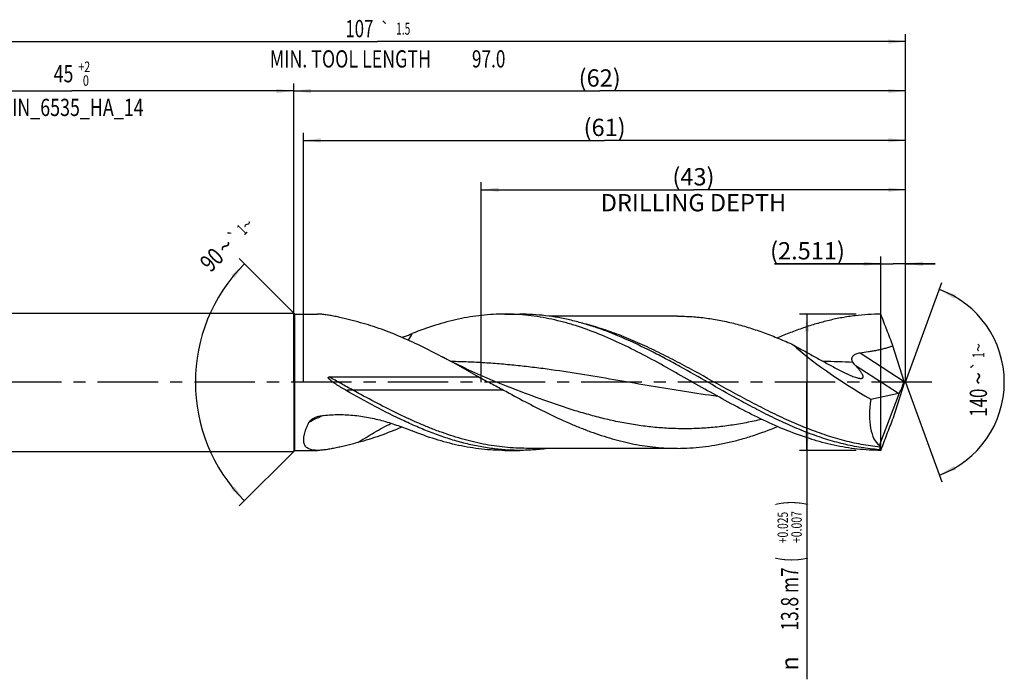
# Model space of a CAD drawing. Units: millimetres. Extents: x 0 to 594, y 0 to 420.
# Drawn here: x 239 to 439, y 120 to 253 of the extents above; entities that cross this region are included whole.
import ezdxf
from ezdxf.enums import TextEntityAlignment as Align

# ---------------------------------------------------------------- set-up
doc = ezdxf.new("R2010")
doc.units = ezdxf.units.MM
doc.header["$LTSCALE"] = 32.67
doc.linetypes.add('CENTER', pattern=[0.6, 0.375, -0.075, 0.075, -0.075])
doc.layers.get('0').update_dxf_attribs({"linetype": 'CONTINUOUS'})
for name, color, linetype in [('607925064-000_AXIS', 7, 'CONTINUOUS'), ('607925064-000_CL', 7, 'CONTINUOUS'), ('607925064-000_DIM', 7, 'CONTINUOUS')]:
    doc.layers.add(name, color=color, linetype=linetype)
doc.styles.get("Standard").update_dxf_attribs({"font": 'TXT.SHX', "width": 0.7})
doc.styles.add('TEXTSTYLE_2', font='TXT.SHX', dxfattribs={"width": 0.6})
doc.styles.add('TEXTSTYLE_3', font='gdt', dxfattribs={"width": 0.7})
doc.dimstyles.new('DIMSTYLE_10', dxfattribs={"dimtxt": 3.5, "dimasz": 3.5, "dimexe": 1.5, "dimexo": 0, "dimgap": 0.875, "dimtad": 1, "dimdec": 3, "dimlfac": 0.5, "dimdsep": 46, "dimtxsty": 'STANDARD', "dimblk": '_FILLED', "dimblk1": '_FILLED', "dimblk2": '_FILLED', "dimcen": 0.09, "dimclrt": 2, "dimadec": 3, "dimazin": 2, "dimtp": 0.05, "dimtm": 0.05, "dimtfac": 1, "dimtdec": 3, "dimtofl": 0, "dimtmove": 0, "dimatfit": 3, "dimldrblk": '_FILLED', "dimfxl": 1, "dimtolj": 1, "dimarcsym": 0})
doc.dimstyles.new('DIMSTYLE_3', dxfattribs={"dimtxt": 3.5, "dimasz": 3.5, "dimexe": 1.5, "dimexo": 0, "dimgap": 0.875, "dimtad": 1, "dimdec": 3, "dimlfac": 0.5, "dimdsep": 46, "dimtxsty": 'STANDARD', "dimblk": '_FILLED', "dimblk1": '_FILLED', "dimblk2": '_FILLED', "dimcen": 0.09, "dimclrt": 2, "dimadec": 3, "dimazin": 2, "dimtol": 1, "dimtp": 2, "dimtfac": 0.6, "dimtdec": 3, "dimtofl": 0, "dimtmove": 0, "dimatfit": 3, "dimldrblk": '_FILLED', "dimfxl": 1, "dimtolj": 1, "dimarcsym": 0})
doc.dimstyles.new('DIMSTYLE_4', dxfattribs={"dimtxt": 3.5, "dimasz": 3.5, "dimexe": 1.5, "dimexo": 0, "dimgap": 0.875, "dimtad": 1, "dimdec": 3, "dimlfac": 0.5, "dimdsep": 46, "dimtxsty": 'STANDARD', "dimblk": '_FILLED', "dimblk1": '_FILLED', "dimblk2": '_FILLED', "dimcen": 0.09, "dimclrt": 2, "dimadec": 3, "dimazin": 2, "dimtol": 1, "dimtp": 0.025, "dimtm": -0.007, "dimtfac": 0.6, "dimtdec": 3, "dimtofl": 0, "dimtmove": 0, "dimatfit": 3, "dimldrblk": '_FILLED', "dimfxl": 1, "dimtolj": 1, "dimarcsym": 0})
doc.dimstyles.new('DIMSTYLE_5', dxfattribs={"dimtxt": 3.5, "dimasz": 3.5, "dimexe": 1.5, "dimexo": 0, "dimgap": 0.875, "dimtad": 1, "dimdec": 3, "dimlfac": 0.5, "dimdsep": 46, "dimtxsty": 'STANDARD', "dimblk": '_FILLED', "dimblk1": '_FILLED', "dimblk2": '_FILLED', "dimcen": 0.09, "dimclrt": 2, "dimadec": 3, "dimazin": 2, "dimtp": 1.5, "dimtm": 1.5, "dimtfac": 1, "dimtdec": 3, "dimtofl": 0, "dimtmove": 0, "dimatfit": 3, "dimldrblk": '_FILLED', "dimfxl": 1, "dimtolj": 1, "dimarcsym": 0})
doc.dimstyles.new('DIMSTYLE_6', dxfattribs={"dimtxt": 3.5, "dimasz": 3.5, "dimexe": 1.5, "dimexo": 0, "dimgap": 0.875, "dimtad": 1, "dimdec": 3, "dimlfac": 0.5, "dimdsep": 46, "dimtxsty": 'STANDARD', "dimblk": '_FILLED', "dimblk1": '_FILLED', "dimblk2": '_FILLED', "dimcen": 0.09, "dimclrt": 2, "dimadec": 3, "dimazin": 2, "dimtol": 1, "dimtp": 1.5, "dimtm": 1.5, "dimtfac": 1, "dimtdec": 3, "dimtofl": 0, "dimtmove": 0, "dimatfit": 3, "dimldrblk": '_FILLED', "dimfxl": 1, "dimtolj": 1, "dimarcsym": 0})
doc.dimstyles.new('DIMSTYLE_8', dxfattribs={"dimtxt": 3.5, "dimasz": 3.5, "dimexe": 1.5, "dimexo": 0, "dimgap": 3.5, "dimtad": 1, "dimdec": 3, "dimlfac": 0.5, "dimdsep": 46, "dimtxsty": 'STANDARD', "dimblk": '_FILLED', "dimblk1": '_FILLED', "dimblk2": '_FILLED', "dimcen": 0.09, "dimclrt": 2, "dimaunit": 1, "dimadec": 3, "dimazin": 2, "dimtol": 1, "dimtp": 1, "dimtm": 1, "dimtfac": 1, "dimtdec": 3, "dimtofl": 0, "dimtmove": 0, "dimatfit": 3, "dimldrblk": '_FILLED', "dimfxl": 1, "dimtolj": 1, "dimarcsym": 0})
doc.dimstyles.new('DIMSTYLE_9', dxfattribs={"dimtxt": 3.5, "dimasz": 3.5, "dimexe": 1.5, "dimexo": 0, "dimgap": 0.875, "dimtad": 1, "dimdec": 3, "dimlfac": 0.5, "dimdsep": 46, "dimtxsty": 'STANDARD', "dimblk": '_FILLED', "dimblk1": '_FILLED', "dimblk2": '_FILLED', "dimcen": 0.09, "dimclrt": 2, "dimadec": 3, "dimazin": 2, "dimtp": 0.15, "dimtm": 0.15, "dimtfac": 1, "dimtdec": 3, "dimtofl": 0, "dimtmove": 0, "dimatfit": 3, "dimldrblk": '_FILLED', "dimfxl": 1, "dimtolj": 1, "dimarcsym": 0})

# ---------------------------------------------------------------- blocks, each defined once
blk = doc.blocks.new('_FILLED')
at = {"color": 0, "linetype": 'BYBLOCK'}
blk.add_solid([(0, 0), (-1, 0.125), (-1, -0.125)], dxfattribs=at)
blk = doc.blocks.new('*D2')
at = {"layer": '607925064-000_DIM', "color": 3, "linetype": 'CONTINUOUS'}
for p, q in [((205, 180), (205, 240.5)), ((295, 180), (295, 240.5)), ((205, 239), (250, 239)), ((295, 239), (250, 239))]:
    blk.add_line(p, q, dxfattribs=at)
at = {"layer": '607925064-000_DIM', "color": 3, "linetype": 'CONTINUOUS', "xscale": 3.5, "yscale": 3.5, "zscale": 3.5, "rotation": 180}
blk.add_blockref('_FILLED', (205, 239), dxfattribs=at)
at = {"layer": '607925064-000_DIM', "color": 3, "linetype": 'CONTINUOUS', "xscale": 3.5, "yscale": 3.5, "zscale": 3.5}
blk.add_blockref('_FILLED', (295, 239), dxfattribs=at)
at = {"layer": '607925064-000_DIM', "color": 2, "linetype": 'CONTINUOUS'}
for s, width, p in [('45', 0.75, (248.35, 240.75)), ('DIN_6535_HA_14', 0.758503, (250, 233.925))]:
    blk.add_text(s, height=3.5, dxfattribs=dict(at, width=width)).set_placement(p, align=Align.CENTER)
at = {"layer": '607925064-000_DIM', "color": 2, "linetype": 'CONTINUOUS', "style": 'TEXTSTYLE_2'}
for s, width, p in [('+2', 0.75, (252.55, 242.85)), (' 0', 0.785714, (252.625, 240.05))]:
    blk.add_text(s, height=2.1, dxfattribs=dict(at, width=width)).set_placement(p, align=Align.CENTER)
blk = doc.blocks.new('*D3')
at = {"layer": '607925064-000_DIM', "color": 3, "linetype": 'CONTINUOUS'}
for p, q in [((409, 193.8), (397.5, 193.8)), ((399, 193.8), (399, 180)), ((399, 166.2), (399, 180)), ((399, 180), (399, 119.83)), ((409, 166.2), (397.5, 166.2))]:
    blk.add_line(p, q, dxfattribs=at)
at = {"layer": '607925064-000_DIM', "color": 3, "linetype": 'CONTINUOUS', "xscale": 3.5, "yscale": 3.5, "zscale": 3.5}
for p, rotation in [((399, 193.8), 90), ((399, 166.2), 270)]:
    blk.add_blockref('_FILLED', p, dxfattribs=dict(at, rotation=rotation))
at = {"layer": '607925064-000_DIM', "color": 2, "linetype": 'CONTINUOUS'}
for s, height, width, p in [(')', 4.9, 0.428571, (397.95, 156)), ('(', 4.9, 0.428571, (397.95, 144.6)), ('13.8 m7', 3.5, 0.734694, (397.25, 142.5))]:
    blk.add_text(s, height=height, rotation=90, dxfattribs=dict(at, width=width)).set_placement(p, align=Align.RIGHT)
at = {"layer": '607925064-000_DIM', "color": 2, "linetype": 'CONTINUOUS', "style": 'TEXTSTYLE_2'}
for s, width, p in [('+0.007', 0.738095, (397.95, 153.9)), ('+0.025', 0.72619, (395.15, 153.75))]:
    blk.add_text(s, height=2.1, rotation=90, dxfattribs=dict(at, width=width)).set_placement(p, align=Align.RIGHT)
at = {"layer": '607925064-000_DIM', "color": 2, "linetype": 'CONTINUOUS', "style": 'TEXTSTYLE_3'}
blk.add_text('n', height=3.5, rotation=90, dxfattribs=at).set_placement((397.25, 124.5), align=Align.RIGHT)
blk = doc.blocks.new('*D4')
at = {"layer": '607925064-000_DIM', "color": 3, "linetype": 'CONTINUOUS'}
for p, q in [((295, 180), (295, 240.5)), ((419, 180), (419, 240.5)), ((295, 239), (357, 239)), ((419, 239), (357, 239))]:
    blk.add_line(p, q, dxfattribs=at)
at = {"layer": '607925064-000_DIM', "color": 3, "linetype": 'CONTINUOUS', "xscale": 3.5, "yscale": 3.5, "zscale": 3.5, "rotation": 180}
blk.add_blockref('_FILLED', (295, 239), dxfattribs=at)
at = {"layer": '607925064-000_DIM', "color": 3, "linetype": 'CONTINUOUS', "xscale": 3.5, "yscale": 3.5, "zscale": 3.5}
blk.add_blockref('_FILLED', (419, 239), dxfattribs=at)
at = {"layer": '607925064-000_DIM', "color": 2, "linetype": 'CONTINUOUS', "insert": (357, 243.38), "char_height": 3.5, "width": 12.75, "attachment_point": 2, "line_spacing_factor": 0.9}
blk.add_mtext('(62)', dxfattribs=at)
blk = doc.blocks.new('*D5')
at = {"layer": '607925064-000_DIM', "color": 3, "linetype": 'CONTINUOUS'}
for p, q in [((205, 180), (205, 250.5)), ((419, 180), (419, 250.5)), ((205, 249), (312, 249)), ((419, 249), (312, 249))]:
    blk.add_line(p, q, dxfattribs=at)
at = {"layer": '607925064-000_DIM', "color": 3, "linetype": 'CONTINUOUS', "xscale": 3.5, "yscale": 3.5, "zscale": 3.5, "rotation": 180}
blk.add_blockref('_FILLED', (205, 249), dxfattribs=at)
at = {"layer": '607925064-000_DIM', "color": 3, "linetype": 'CONTINUOUS', "xscale": 3.5, "yscale": 3.5, "zscale": 3.5}
blk.add_blockref('_FILLED', (419, 249), dxfattribs=at)
at = {"layer": '607925064-000_DIM', "color": 2, "linetype": 'CONTINUOUS'}
for s, height, width, p in [('107', 3.5, 0.714286, (308.3, 249.88)), ('1.5', 2.45, 0.619048, (317.18, 250.4)), ('MIN. TOOL LENGTH ', 3.5, 0.756303, (306.88, 243.75)), ('97.0', 3.5, 0.732143, (334.5, 243.75))]:
    blk.add_text(s, height=height, dxfattribs=dict(at, width=width)).set_placement(p, align=Align.CENTER)
at = {"layer": '607925064-000_DIM', "color": 2, "linetype": 'CONTINUOUS', "style": 'TEXTSTYLE_3'}
blk.add_text('`', height=2.45, dxfattribs=at).set_placement((313.48, 250.4), align=Align.CENTER)
blk = doc.blocks.new('*D7')
at = {"layer": '607925064-000_DIM', "color": 3, "linetype": 'CONTINUOUS'}
for p, q in [((295.2, 193.8), (283.94, 205.06)), ((295.2, 166.2), (283.94, 154.94))]:
    blk.add_line(p, q, dxfattribs=at)
blk.add_arc((309, 180), 33.94, 135, 225, dxfattribs=at)
for points in [[(282.98, 201.11), (285, 204), (282.33, 201.69)], [(282.33, 158.31), (285, 156), (282.98, 158.89)]]:
    blk.add_solid(points, dxfattribs=at)
at = {"layer": '607925064-000_DIM', "color": 2, "linetype": 'CONTINUOUS'}
for s, height, width, p in [('1', 2.45, 0.571429, (285.36, 210.05)), ('90', 3.5, 0.785714, (279.62, 203.57))]:
    blk.add_text(s, height=height, rotation=45, dxfattribs=dict(at, width=width)).set_placement(p, align=Align.CENTER)
at = {"layer": '607925064-000_DIM', "color": 2, "linetype": 'CONTINUOUS', "style": 'TEXTSTYLE_3'}
for s, height, p in [('~', 2.45, (286.43, 211.12)), ('`', 2.45, (283.85, 208.54)), ('~', 3.5, (282.39, 206.34))]:
    blk.add_text(s, height=height, rotation=45, dxfattribs=at).set_placement(p, align=Align.CENTER)
blk = doc.blocks.new('*D8')
at = {"layer": '607925064-000_DIM', "color": 3, "linetype": 'CONTINUOUS'}
for p, q in [((333, 180), (333, 220.5)), ((419, 180), (419, 220.5)), ((333, 219), (376, 219)), ((419, 219), (376, 219))]:
    blk.add_line(p, q, dxfattribs=at)
at = {"layer": '607925064-000_DIM', "color": 3, "linetype": 'CONTINUOUS', "xscale": 3.5, "yscale": 3.5, "zscale": 3.5, "rotation": 180}
blk.add_blockref('_FILLED', (333, 219), dxfattribs=at)
at = {"layer": '607925064-000_DIM', "color": 3, "linetype": 'CONTINUOUS', "xscale": 3.5, "yscale": 3.5, "zscale": 3.5}
blk.add_blockref('_FILLED', (419, 219), dxfattribs=at)
at = {"layer": '607925064-000_DIM', "color": 2, "linetype": 'CONTINUOUS', "insert": (376, 223.375), "char_height": 3.5, "width": 56, "attachment_point": 2, "line_spacing_factor": 0.9}
blk.add_mtext('(43)\\PDRILLING DEPTH', dxfattribs=at)
blk = doc.blocks.new('*D9')
at = {"layer": '607925064-000_DIM', "color": 3, "linetype": 'CONTINUOUS'}
for q in [(426.35, 200.2), (426.35, 159.8)]:
    blk.add_line((419, 180), q, dxfattribs=at)
for start, end in [(0, 70), (-70, 0)]:
    blk.add_arc((419, 180), 20, start, end, dxfattribs=at)
for points in [[(429.2, 197.71), (425.84, 198.79), (428.83, 196.92)], [(428.83, 163.08), (425.84, 161.21), (429.2, 162.29)]]:
    blk.add_solid(points, dxfattribs=at)
at = {"layer": '607925064-000_DIM', "color": 2, "linetype": 'CONTINUOUS', "style": 'TEXTSTYLE_3'}
for s, height, p in [('~', 2.45, (434.98, 187.02)), ('`', 2.45, (434.98, 183.38)), ('~', 3.5, (435.5, 180.78))]:
    blk.add_text(s, height=height, rotation=89.9251, dxfattribs=at).set_placement(p, align=Align.CENTER)
at = {"layer": '607925064-000_DIM', "color": 2, "linetype": 'CONTINUOUS'}
for s, height, width, p in [('1', 2.45, 0.571429, (434.98, 185.51)), ('140', 3.5, 0.714286, (435.49, 175.87))]:
    blk.add_text(s, height=height, rotation=89.9251, dxfattribs=dict(at, width=width)).set_placement(p, align=Align.CENTER)
blk = doc.blocks.new('*D10')
at = {"layer": '607925064-000_DIM', "color": 3, "linetype": 'CONTINUOUS'}
for p, q in [((413.98, 204), (392.44, 204)), ((392.44, 204), (416.49, 204)), ((413.98, 166.2), (413.98, 205.5)), ((425, 204), (416.49, 204)), ((419, 180), (419, 205.5)), ((419, 204), (425, 204))]:
    blk.add_line(p, q, dxfattribs=at)
at = {"layer": '607925064-000_DIM', "color": 3, "linetype": 'CONTINUOUS', "xscale": 3.5, "yscale": 3.5, "zscale": 3.5}
blk.add_blockref('_FILLED', (413.98, 204), dxfattribs=at)
at = {"layer": '607925064-000_DIM', "color": 3, "linetype": 'CONTINUOUS', "xscale": 3.5, "yscale": 3.5, "zscale": 3.5, "rotation": 180}
blk.add_blockref('_FILLED', (419, 204), dxfattribs=at)
at = {"layer": '607925064-000_DIM', "color": 2, "linetype": 'CONTINUOUS', "insert": (406.69, 208.38), "char_height": 3.5, "width": 21.375, "attachment_point": 3, "line_spacing_factor": 0.9}
blk.add_mtext('(2.511)', dxfattribs=at)
blk = doc.blocks.new('*D11')
at = {"layer": '607925064-000_DIM', "color": 3, "linetype": 'CONTINUOUS'}
for p, q in [((297, 180), (297, 230.5)), ((419, 180), (419, 230.5)), ((297, 229), (358, 229)), ((419, 229), (358, 229))]:
    blk.add_line(p, q, dxfattribs=at)
at = {"layer": '607925064-000_DIM', "color": 3, "linetype": 'CONTINUOUS', "xscale": 3.5, "yscale": 3.5, "zscale": 3.5, "rotation": 180}
blk.add_blockref('_FILLED', (297, 229), dxfattribs=at)
at = {"layer": '607925064-000_DIM', "color": 3, "linetype": 'CONTINUOUS', "xscale": 3.5, "yscale": 3.5, "zscale": 3.5}
blk.add_blockref('_FILLED', (419, 229), dxfattribs=at)
at = {"layer": '607925064-000_DIM', "color": 2, "linetype": 'CONTINUOUS', "insert": (358, 233.375), "char_height": 3.5, "width": 11.625, "attachment_point": 2, "line_spacing_factor": 0.9}
blk.add_mtext('(61)', dxfattribs=at)

msp = doc.modelspace()

# ---------------------------------------------------------------- linework, layer by layer
at = {"layer": '607925064-000_AXIS', "color": 1, "linetype": 'CENTER'}
msp.add_line((424.3251, 180), (202, 180), dxfattribs=at)
at = {"layer": '607925064-000_CL', "color": 7, "linetype": 'CONTINUOUS'}
for p, q in [((211.2, 194), (295, 194)), ((295, 194), (295, 166)), ((295, 194), (295.2, 193.8)), ((295.2, 166.2), (295.2, 193.8)), ((295.2, 193.8), (299.8214, 193.8)), ((337.7772, 193.8), (340.8063, 193.8)), ((372.7468, 193.386), (346.7532, 193.386)), ((418.692, 180.168), (416.4319, 187.3989)), ((302.2081, 181.0663), (332.4781, 181.0663)), ((418.692, 179.832), (416.4319, 172.6011)), ((418.692, 180.168), (418.6913, 180.1655)), ((418.692, 180.168), (418.692, 179.832)), ((339.4067, 178.7101), (339.4066, 178.7102)), ((411.9402, 176.5615), (417.5349, 177.764)), ((413.685, 167.1657), (417.7347, 177.8469)), ((211.2, 166), (295, 166)), ((295, 166), (295.2, 166.2)), ((295.2, 166.2), (299.8214, 166.2)), ((337.7772, 166.2), (340.8063, 166.2)), ((372.7468, 166.614), (342.1841, 166.614)), ((413.5993, 166.3359), (413.7076, 166.3359)), ((413.7076, 166.3359), (413.7385, 166.4206))]:
    msp.add_line(p, q, dxfattribs=at)
at = {"layer": '607925064-000_CL', "color": 9, "linetype": 'CONTINUOUS'}
for p, q in [((409.7562, 185.968), (418.6913, 180.1655)), ((408.7719, 183.4548), (417.5349, 177.764)), ((337.5335, 178.4106), (306.9708, 178.4106))]:
    msp.add_line(p, q, dxfattribs=at)
at = {"layer": '607925064-000_CL', "color": 7, "linetype": 'CONTINUOUS'}
msp.add_lwpolyline([(339.4066, 178.7102), (338.0824, 179.2266), (336.7498, 179.7606), (335.4441, 180.2985), (334.1659, 180.8395), (332.9149, 181.3834), (331.6891, 181.9306), (330.4879, 182.4811), (329.3123, 183.034), (328.1633, 183.5885), (327.0415, 184.1437), (325.9464, 184.6995), (324.9073, 185.2399)], dxfattribs=at)
at = {"layer": '607925064-000_CL', "color": 9, "linetype": 'CONTINUOUS'}
for centre, radius, start, end in [((304.4041, 196.8759), 16.1958, 328.845598, 334.367246), ((400.8493, 40.9579), 143.2503, 87.001817, 89.397832)]:
    msp.add_arc(centre, radius, start, end, dxfattribs=at)
at = {"layer": '607925064-000_CL', "color": 7, "linetype": 'CONTINUOUS'}
msp.add_arc((414.9672, 164.2451), 2.4985, 119.457533, 123.194967, dxfattribs=at)
for centre, major_axis, ratio, start_param, end_param in [((415.2432, 180), (22.3326, -12.7685), 0.1799461, -2.47828678, -1.61593166), ((418.2163, 179.797), (0.7242, 2.1605), 0.14987661, -2.64380404, -1.34942741), ((417.8057, 180.0637), (0.4511, 2.3026), 0.42207981, -2.96251312, -2.77335989), ((418.9564, 180), (4.5065, 13.2447), 0.43046239, -4.30717773, -3.28425726), ((418.692, 180), (4.6792, 13.3685), 0.14609714, -3.37859546, -3.27998698), ((418.692, 180), (4.8239, 13.782), 0.14609714, -3.23096229, -3.09050088)]:
    msp.add_ellipse(centre, major_axis=major_axis, ratio=ratio, start_param=start_param, end_param=end_param, dxfattribs=at)
for points, knots in [([(307.996, 192.2143), (307.6148, 192.3152), (306.8604, 192.5128), (305.7408, 192.7964), (304.6491, 193.0597), (303.5909, 193.2967), (302.5729, 193.5001), (301.6034, 193.6613), (300.8285, 193.7535), (300.2409, 193.7928), (299.959, 193.8), (299.8214, 193.8)], [0, 0, 0, 0, 0.14174457, 0.28035396, 0.41517925, 0.54543424, 0.67018078, 0.78832819, 0.89866817, 0.9505326, 1, 1, 1, 1]), ([(337.7772, 193.8), (336.9948, 193.8), (335.4272, 193.7567), (333.0776, 193.563), (330.7282, 193.2419), (327.5797, 192.6456), (323.6373, 191.593), (320.5489, 190.4832), (319.006, 189.8696)], [0, 0, 0, 0, 0.12166791, 0.2437003, 0.36644549, 0.49021804, 0.74180666, 1, 1, 1, 1]), ([(375.9094, 179.9817), (374.323, 180.8843), (371.1648, 182.6814), (366.4181, 185.2801), (361.6668, 187.6795), (356.9086, 189.788), (352.9087, 191.2445), (349.7083, 192.1835), (347.3231, 192.7655), (344.9373, 193.2244), (342.5509, 193.5554), (340.1642, 193.7554), (338.5719, 193.8), (337.7772, 193.8)], [0, 0, 0, 0, 0.13338612, 0.26555513, 0.39543663, 0.52226309, 0.64569587, 0.70618696, 0.76593787, 0.82505243, 0.88366178, 0.9419206, 1, 1, 1, 1]), ([(361.6599, 189.0062), (359.9481, 189.7441), (357.3609, 190.7592), (353.8582, 191.8726), (351.2493, 192.5648), (348.6396, 193.1118), (346.029, 193.5074), (343.4178, 193.7466), (341.6756, 193.8), (340.8063, 193.8)], [0, 0, 0, 0, 0.25952469, 0.38642838, 0.51156069, 0.63514654, 0.75749168, 0.87896908, 1, 1, 1, 1]), ([(413.9772, 193.8), (413.1043, 193.8), (411.3548, 193.7461), (408.7328, 193.5049), (406.1114, 193.1062), (403.4908, 192.5546), (400.8712, 191.857), (398.2526, 191.0216), (395.635, 190.0581), (393.9033, 189.3434), (393.0373, 188.9689)], [0, 0, 0, 0, 0.12099868, 0.24244731, 0.36477026, 0.48834331, 0.61347274, 0.74038417, 0.86921295, 1, 1, 1, 1]), ([(416.4319, 187.3989), (416.0217, 188.4621), (415.1979, 190.5936), (414.3813, 192.728), (413.9772, 193.8)], [0, 0, 0, 0, 0.49866084, 1, 1, 1, 1]), ([(324.9073, 185.2399), (323.5103, 185.9752), (320.7231, 187.3907), (316.502, 189.3114), (312.2755, 190.9527), (309.4212, 191.8369), (307.996, 192.2143)], [0, 0, 0, 0, 0.25838516, 0.51150954, 0.75870604, 1, 1, 1, 1]), ([(372.7468, 193.386), (373.7259, 193.386), (375.6889, 193.3202), (378.6303, 193.0259), (381.5708, 192.5406), (384.5099, 191.8714), (387.4476, 191.0286), (390.3838, 190.0248), (393.3186, 188.8748), (395.26, 188.0283), (396.2312, 187.5867)], [0, 0, 0, 0, 0.12048125, 0.24149118, 0.36352069, 0.48699054, 0.61222466, 0.73943261, 0.86870246, 1, 1, 1, 1]), ([(316.9433, 189.0765), (317.1176, 189.1407), (317.8077, 189.3983), (318.4941, 189.666), (319.006, 189.8696)], [0, 0, 0, 0, 0.25212763, 1, 1, 1, 1]), ([(384.8314, 176.6623), (382.8913, 177.7334), (379.0376, 179.9246), (374.2299, 182.6618), (370.3632, 184.772), (366.532, 186.7731), (363.62, 188.1612), (361.6599, 189.0062)], [0, 0, 0, 0, 0.25311636, 0.50631258, 0.63186568, 0.75620331, 1, 1, 1, 1]), ([(396.2312, 187.5867), (396.9553, 187.1716), (398.4049, 186.3528), (400.5878, 185.152), (402.4092, 184.1695), (403.8649, 183.3879), (404.592, 182.9964), (404.9551, 182.7996)], [0, 0, 0, 0, 0.25161868, 0.50188074, 0.75106646, 0.87547869, 1, 1, 1, 1]), ([(408.3419, 184.0122), (408.2832, 184.1082), (408.2062, 184.2597), (408.141, 184.4749), (408.1152, 184.6419), (408.1174, 184.8132), (408.152, 184.9855), (408.2217, 185.1535), (408.3253, 185.311), (408.4583, 185.4533), (408.6675, 185.6197), (408.9682, 185.7789), (409.3557, 185.9033), (409.6225, 185.9513), (409.7562, 185.968)], [0, 0, 0, 0, 0.11277119, 0.16866369, 0.22464401, 0.28130369, 0.33939034, 0.39960277, 0.46227306, 0.52719813, 0.59378798, 0.72920153, 0.86510761, 1, 1, 1, 1]), ([(409.7562, 185.968), (410.3235, 186.039), (411.1732, 186.1545), (412.3015, 186.3362), (413.144, 186.4898), (413.9814, 186.6653), (414.8116, 186.8682), (415.6312, 187.1061), (416.1678, 187.2949), (416.4319, 187.3989)], [0, 0, 0, 0, 0.25063455, 0.37585467, 0.50098504, 0.62600162, 0.75087277, 0.87555706, 1, 1, 1, 1]), ([(332.4781, 181.0663), (331.2194, 181.7803), (328.7091, 183.1957), (326.1768, 184.5717), (324.9073, 185.2399)], [0, 0, 0, 0, 0.50216572, 1, 1, 1, 1]), ([(408.7719, 183.4548), (408.7315, 183.4976), (408.5742, 183.672), (408.4338, 183.862), (408.3419, 184.0122)], [0, 0, 0, 0, 0.25045721, 1, 1, 1, 1]), ([(404.9551, 182.7996), (405.3044, 182.6103), (405.9994, 182.2437), (406.8747, 181.8139), (407.5686, 181.4992), (408.0759, 181.2847), (408.5695, 181.0949), (408.8966, 180.986), (409.057, 180.9388)], [0, 0, 0, 0, 0.26418435, 0.52254694, 0.64836673, 0.77087824, 0.88877199, 1, 1, 1, 1]), ([(409.057, 180.9388), (409.1647, 180.9071), (409.3716, 180.8517), (409.6274, 180.8022), (409.8166, 180.7824), (409.943, 180.7786), (410.0571, 180.7862), (410.1572, 180.8063), (410.242, 180.8398), (410.3098, 180.8877), (410.3585, 180.9501), (410.3868, 181.0247), (410.396, 181.109), (410.3882, 181.2016), (410.3654, 181.3013), (410.3291, 181.4072), (410.2809, 181.5185), (410.2002, 181.6771), (410.0762, 181.8823), (409.9027, 182.1325), (409.7065, 182.39), (409.4921, 182.6525), (409.1829, 183.0117), (408.9389, 183.2776), (408.7719, 183.4548)], [0, 0, 0, 0, 0.07614199, 0.14523113, 0.17646163, 0.20510176, 0.23093207, 0.25388093, 0.27415061, 0.29235205, 0.30954134, 0.32699597, 0.34580462, 0.36662021, 0.3896973, 0.41503625, 0.44250533, 0.47191327, 0.53570971, 0.60494293, 0.67843449, 0.75527704, 0.8347968, 1, 1, 1, 1]), ([(305.593, 178.3615), (305.4209, 178.4587), (305.1637, 178.6062), (304.8228, 178.8066), (304.5682, 178.9588), (304.3148, 179.1132), (304.0626, 179.2697), (303.8121, 179.4288), (303.5632, 179.5907), (303.3165, 179.7558), (303.0724, 179.9248), (302.8718, 180.0697), (302.7137, 180.1888), (302.5966, 180.28), (302.4813, 180.3735), (302.3873, 180.4539), (302.3137, 180.5201), (302.2596, 180.5709), (302.2068, 180.623), (302.1558, 180.6768), (302.1071, 180.7328), (302.0694, 180.7819), (302.0421, 180.8231), (302.0237, 180.8553), (302.0082, 180.8891), (301.9973, 180.9246), (301.9939, 180.9618), (302.0038, 180.9986), (302.0291, 181.027), (302.0619, 181.045), (302.0974, 181.056), (302.1462, 181.0646), (302.1834, 181.0663), (302.2081, 181.0663)], [0, 0, 0, 0, 0.12490602, 0.18738248, 0.24987296, 0.31237622, 0.3748909, 0.43741548, 0.49994822, 0.56248714, 0.62502986, 0.68757339, 0.71884504, 0.75011549, 0.78138394, 0.81264927, 0.82828093, 0.84391129, 0.85954003, 0.87516665, 0.8907902, 0.90640878, 0.91421768, 0.92202477, 0.92982908, 0.93762783, 0.94541412, 0.95317676, 0.96094592, 0.96874419, 0.97655596, 0.98437207, 1, 1, 1, 1]), ([(332.4781, 181.0663), (333.3232, 180.6305), (335.0155, 179.759), (336.698, 178.8684), (337.5335, 178.4106)], [0, 0, 0, 0, 0.49953808, 1, 1, 1, 1]), ([(413.9772, 166.2), (413.1838, 166.2), (411.5943, 166.2445), (409.2116, 166.4437), (406.8293, 166.7737), (404.4475, 167.231), (402.0664, 167.8111), (398.8714, 168.7471), (394.8782, 170.199), (390.128, 172.3015), (385.3846, 174.6945), (380.6458, 177.2871), (377.493, 179.0807), (375.9094, 179.9817)], [0, 0, 0, 0, 0.05808606, 0.11635099, 0.17496529, 0.23408336, 0.29383592, 0.35432679, 0.4777537, 0.60457, 0.73444133, 0.86660616, 1, 1, 1, 1]), ([(317.3655, 172.1582), (315.3766, 173.0893), (311.4198, 175.1009), (307.5436, 177.2595), (305.593, 178.3615)], [0, 0, 0, 0, 0.49498895, 1, 1, 1, 1]), ([(337.5335, 178.4107), (338.9952, 177.6097), (341.9083, 176.0304), (346.2965, 173.7812), (349.9766, 172.0651), (352.9263, 170.8275), (355.8426, 169.7038), (359.4918, 168.5004), (363.1862, 167.5998), (366.1366, 167.0903), (368.3398, 166.8162), (370.5432, 166.6509), (372.0129, 166.614), (372.7468, 166.614)], [0, 0, 0, 0, 0.1331529, 0.26469681, 0.39386828, 0.45740475, 0.5201929, 0.64350844, 0.76408782, 0.82355536, 0.88260909, 0.94137733, 1, 1, 1, 1]), ([(413.5993, 166.3359), (412.3957, 166.4318), (409.9802, 166.7262), (406.3761, 167.4583), (402.7752, 168.4657), (399.1779, 169.7255), (395.5839, 171.2094), (391.9927, 172.8845), (388.4035, 174.7143), (386.0239, 176.004), (384.8314, 176.6623)], [0, 0, 0, 0, 0.11759589, 0.23669164, 0.3578637, 0.48148303, 0.60769205, 0.73640556, 0.86733059, 1, 1, 1, 1]), ([(299.8214, 166.2), (299.6537, 166.2), (299.3304, 166.21), (298.8659, 166.2632), (298.4432, 166.3581), (298.0662, 166.4992), (297.7391, 166.6912), (297.4671, 166.9375), (297.256, 167.2389), (297.109, 167.593), (297.0264, 167.996), (297.0067, 168.445), (297.0477, 168.9363), (297.1471, 169.4661), (297.302, 170.0297), (297.5093, 170.6221), (297.7655, 171.2379), (297.9618, 171.651), (298.0669, 171.8607)], [0, 0, 0, 0, 0.06501319, 0.12534724, 0.18107815, 0.23262732, 0.28089383, 0.32732785, 0.3738333, 0.42244982, 0.47495762, 0.53262411, 0.59615842, 0.66579508, 0.74141609, 0.82266704, 0.90905051, 1, 1, 1, 1]), ([(298.0669, 171.8607), (298.08, 171.8868), (298.1373, 171.9919), (298.2081, 172.0894), (298.2665, 172.1582)], [0, 0, 0, 0, 0.24494567, 1, 1, 1, 1]), ([(298.2665, 172.1582), (298.3718, 172.2822), (298.6211, 172.5068), (298.9055, 172.681), (299.056, 172.7593)], [0, 0, 0, 0, 0.48954097, 1, 1, 1, 1]), ([(299.056, 172.7593), (299.1769, 172.8223), (299.4275, 172.9354), (299.9519, 173.1137), (300.3631, 173.1967), (300.6399, 173.2313)], [0, 0, 0, 0, 0.24633685, 0.49584187, 1, 1, 1, 1]), ([(300.6399, 173.2313), (301.6904, 173.3626), (303.2794, 173.4728), (305.3983, 173.4475), (306.9842, 173.3442), (308.5601, 173.1594), (310.1208, 172.8976), (311.6615, 172.5648), (312.6761, 172.2999), (313.1792, 172.1582)], [0, 0, 0, 0, 0.25069779, 0.37619817, 0.50162149, 0.62685776, 0.75177822, 0.87622321, 1, 1, 1, 1]), ([(313.1792, 172.1582), (313.6828, 172.0164), (314.6798, 171.7149), (316.1512, 171.2168), (317.591, 170.6865), (318.5375, 170.3167), (319.006, 170.1304)], [0, 0, 0, 0, 0.25429149, 0.50614547, 0.75493646, 1, 1, 1, 1]), ([(340.8063, 166.2), (339.829, 166.2), (337.8692, 166.2676), (334.933, 166.5699), (331.9977, 167.0686), (329.0638, 167.7561), (326.1315, 168.6219), (323.2008, 169.6533), (320.2715, 170.8349), (318.3346, 171.7045), (317.3655, 172.1582)], [0, 0, 0, 0, 0.12023045, 0.24101933, 0.36288537, 0.48627214, 0.61152066, 0.73885152, 0.86835611, 1, 1, 1, 1]), ([(413.9772, 166.2), (414.3813, 167.272), (415.1979, 169.4064), (416.0217, 171.5379), (416.4319, 172.6011)], [0, 0, 0, 0, 0.50133919, 1, 1, 1, 1]), ([(316.943, 170.923), (315.471, 170.2922), (312.5274, 169.1296), (309.505, 168.1852), (307.996, 167.7857)], [0, 0, 0, 0, 0.5064014, 1, 1, 1, 1]), ([(337.7772, 166.2), (336.9948, 166.2), (335.4272, 166.2433), (333.0776, 166.437), (330.7282, 166.7581), (327.5797, 167.3544), (323.6373, 168.407), (320.5489, 169.5168), (319.006, 170.1304)], [0, 0, 0, 0, 0.12166791, 0.2437003, 0.36644549, 0.49021804, 0.74180666, 1, 1, 1, 1]), ([(372.7468, 166.614), (373.5926, 166.614), (375.2873, 166.663), (377.8275, 166.8828), (380.3673, 167.2459), (382.9063, 167.7488), (385.4446, 168.3857), (388.8507, 169.4106), (391.37, 170.3478), (393.0373, 171.0309)], [0, 0, 0, 0, 0.12141517, 0.2432299, 0.36582154, 0.4895287, 0.61463169, 0.74134173, 1, 1, 1, 1]), ([(307.996, 167.7857), (307.6148, 167.6848), (306.8604, 167.4872), (305.7408, 167.2036), (304.6491, 166.9403), (303.5909, 166.7033), (302.5729, 166.4999), (301.6034, 166.3387), (300.8285, 166.2465), (300.2409, 166.2072), (299.959, 166.2), (299.8214, 166.2)], [0, 0, 0, 0, 0.14174457, 0.28035396, 0.41517925, 0.54543424, 0.67018078, 0.78832819, 0.89866817, 0.9505326, 1, 1, 1, 1]), ([(346.7532, 166.6127), (345.766, 166.4764), (343.7869, 166.2696), (341.798, 166.2), (340.8063, 166.2)], [0, 0, 0, 0, 0.50119235, 1, 1, 1, 1]), ([(413.7881, 166.8536), (413.7918, 166.8464), (413.7969, 166.8275), (413.7995, 166.7939), (413.7982, 166.7505), (413.7907, 166.6751), (413.7713, 166.5638), (413.7506, 166.4709), (413.7385, 166.4206)], [0, 0, 0, 0, 0.05503011, 0.13123142, 0.22997975, 0.35053586, 0.64766359, 1, 1, 1, 1])]:
    msp.add_open_spline(points, degree=3, knots=knots, dxfattribs=at)
at = {"layer": '607925064-000_CL', "color": 9, "linetype": 'CONTINUOUS'}
for points, knots in [([(413.7881, 166.8536), (412.5237, 166.985), (409.9865, 167.3572), (406.2052, 168.2188), (402.4276, 169.3648), (398.6541, 170.7666), (394.8841, 172.3898), (391.1169, 174.1951), (387.3517, 176.139), (382.3256, 178.8578), (377.3266, 181.6498), (372.2968, 184.3463), (368.5312, 186.2605), (364.7634, 188.0252), (360.9925, 189.5978), (357.2182, 190.94), (354.6755, 191.666), (353.4059, 191.9787)], [0, 0, 0, 0, 0.05799494, 0.11683513, 0.17677533, 0.2379539, 0.30038577, 0.36396804, 0.42849551, 0.49368275, 0.62465266, 0.68970845, 0.75402868, 0.81734523, 0.87947608, 0.940346, 1, 1, 1, 1]), ([(380.9391, 177.1408), (378.6853, 177.4277), (374.1797, 178.0757), (367.4375, 179.1932), (360.6966, 180.3723), (353.9552, 181.523), (348.3298, 182.3856), (343.827, 182.9776), (340.4528, 183.3638), (337.0783, 183.6849), (333.7035, 183.9349), (330.3286, 184.1089), (328.0779, 184.1719), (326.9528, 184.1898)], [0, 0, 0, 0, 0.12507119, 0.25054759, 0.37621059, 0.50178625, 0.62702656, 0.68947105, 0.75178753, 0.81398052, 0.87606408, 0.93806079, 1, 1, 1, 1]), ([(306.9708, 178.4106), (306.1728, 178.8479), (304.5775, 179.7191), (302.9931, 180.6104), (302.2081, 181.0663)], [0, 0, 0, 0, 0.50059912, 1, 1, 1, 1]), ([(306.9708, 178.4106), (306.731, 178.4106), (306.2713, 178.4029), (305.8121, 178.3787), (305.593, 178.3615)], [0, 0, 0, 0, 0.52173555, 1, 1, 1, 1]), ([(342.1841, 166.614), (341.4503, 166.614), (339.9805, 166.6509), (337.7771, 166.8162), (335.5739, 167.0903), (333.3711, 167.4707), (331.1686, 167.9544), (328.2161, 168.7357), (325.2799, 169.7038), (322.3636, 170.8275), (319.414, 172.0651), (315.7339, 173.7812), (311.3457, 176.0305), (308.4326, 177.6097), (306.9708, 178.4106)], [0, 0, 0, 0, 0.05862106, 0.11738775, 0.17643984, 0.23590582, 0.29589812, 0.35650916, 0.47982122, 0.54260767, 0.60614245, 0.73531029, 0.8668508, 1, 1, 1, 1]), ([(389.8545, 172.4813), (388.8081, 172.2365), (386.7143, 171.7885), (383.5591, 171.2523), (380.4031, 170.8638), (377.2464, 170.6297), (374.0895, 170.5542), (370.9325, 170.6383), (367.7759, 170.8809), (364.6199, 171.2776), (361.4647, 171.8216), (358.3105, 172.5036), (355.1573, 173.3118), (350.937, 174.5446), (345.6737, 176.3279), (341.5009, 177.9045), (339.4067, 178.7101)], [0, 0, 0, 0, 0.06229433, 0.12408704, 0.18546897, 0.24656057, 0.30750355, 0.3684507, 0.42955451, 0.49095584, 0.55277363, 0.61509686, 0.67797871, 0.7414342, 0.8699272, 1, 1, 1, 1]), ([(301.0269, 173.2782), (300.7762, 173.1736), (299.7718, 172.7393), (298.7899, 172.253), (298.0669, 171.8607)], [0, 0, 0, 0, 0.24824238, 1, 1, 1, 1]), ([(307.996, 167.7857), (308.5406, 168.1408), (309.6391, 168.8363), (311.3139, 169.8337), (313.0131, 170.7861), (314.1609, 171.3922), (314.7382, 171.6881)], [0, 0, 0, 0, 0.25027888, 0.50038823, 0.75029655, 1, 1, 1, 1])]:
    msp.add_open_spline(points, degree=3, knots=knots, dxfattribs=at)

# ---------------------------------------------------------------- dimensions: what is measured, and where the dimension line sits
at = {"layer": '607925064-000_DIM', "color": 3, "linetype": 'CONTINUOUS'}
for base, p1, p2, text, dimstyle, picture, middle in [((419, 249), (205, 180), (419, 180), '<>\\PMIN. TOOL LENGTH 97.0[.1]', 'DIMSTYLE_6', '*D5', (312, 249)), ((295, 239), (205, 180), (295, 180), '<>\\PDIN_6535_HA_14:FID_164068', 'DIMSTYLE_3', '*D2', (250, 239)), ((419, 239), (295, 180), (419, 180), '(<>)', 'DIMSTYLE_5', '*D4', (357, 239)), ((419, 229), (297, 180), (419, 180), '(<>)', 'DIMSTYLE_9', '*D11', (358, 229)), ((419, 219), (333, 180), (419, 180), '(<>)\\PDRILLING DEPTH', 'DIMSTYLE_9', '*D8', (376, 219))]:
    dim = msp.add_linear_dim(base=base, p1=p1, p2=p2, text=text, dimstyle=dimstyle, dxfattribs=at)
    dim.commit()
    dim.dimension.update_dxf_attribs({"geometry": picture, "text_midpoint": middle, "dimtype": 160})
for base, line1, line2, picture, middle in [((275.0589, 180), ((295.44, 193.56), (295.2, 193.8)), ((295.44, 166.44), (295.2, 166.2)), '*D7', (284.8398, 203.8387)), ((439.000017, 180), ((418.931596, 180.187939), (419, 180)), ((418.931596, 179.812061), (419, 180)), '*D9', (438.999999, 179.973395))]:
    dim = msp.add_angular_dim_2l(base=base, line1=line1, line2=line2, dimstyle='DIMSTYLE_8', dxfattribs=at)
    dim.commit()
    dim.dimension.update_dxf_attribs({"geometry": picture, "text_midpoint": middle, "dimtype": 162})
dim = msp.add_linear_dim(base=(413.9772, 204), p1=(419, 180), p2=(413.9772, 166.2), angle=180, text='(<>)', dimstyle='DIMSTYLE_10', dxfattribs=at)
dim.commit()
dim.dimension.update_dxf_attribs({"geometry": '*D10', "text_midpoint": (399.5605, 204), "dimtype": 160})
dim = msp.add_linear_dim(base=(399, 166.2), p1=(409, 193.8), p2=(409, 166.2), angle=270, text='%%c<>', dimstyle='DIMSTYLE_4', override={"dimpost": '<>m7'}, dxfattribs=at)
dim.commit()
dim.dimension.update_dxf_attribs({"geometry": '*D3', "text_midpoint": (399, 137.9167), "dimtype": 160})

doc.saveas('drawing.dxf')
